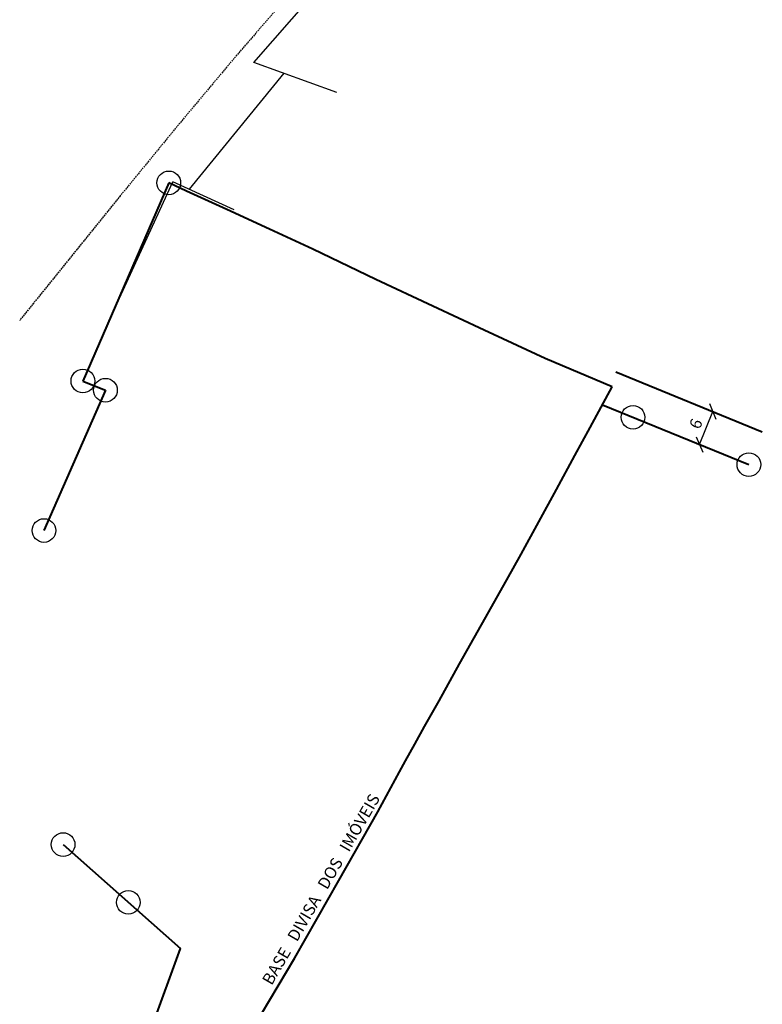
# Model space of a CAD drawing. Units: millimetres. Extents: x 176728 to 180519, y 1670193 to 1672635.
# Drawn here: x 179942 to 180068, y 1671121 to 1671287 of the extents above; entities that cross this region are included whole.
import ezdxf

# ---------------------------------------------------------------- set-up
doc = ezdxf.new("R2010")
doc.units = ezdxf.units.MM
doc.linetypes.add('DASHED2', pattern=[0.375, 0.25, -0.125])
for name, color, linetype in [('Cotas Coordenadas', 7, 'Continuous'), ('T-DIVIS-EXIS', 7, 'Continuous'), ('T-MFIO-EXI', 7, 'DASHED2')]:
    doc.layers.add(name, color=color, linetype=linetype)
doc.layers.add('TRAÇADO_VIÁRIO', color=7, linetype='Continuous', lineweight=40)
doc.layers.get('0').off()
doc.styles.get("Standard").update_dxf_attribs({"font": 'ARIAL.TTF'})
doc.dimstyles.new('ISO-25', dxfattribs={"dimtxt": 2, "dimasz": 2, "dimexe": 1.25, "dimexo": 0.625, "dimtad": 1, "dimdsep": 46, "dimtxsty": 'Standard', "dimblk": 'OBLIQUE', "dimcen": 0, "dimse1": 1, "dimse2": 1, "dimadec": 0, "dimazin": 0, "dimtfac": 1, "dimtmove": 0, "dimatfit": 3, "dimfxl": 0, "dimarcsym": 0})

# ---------------------------------------------------------------- blocks, each defined once
blk = doc.blocks.new('_OBLIQUE')
at = {"color": 0, "linetype": 'ByBlock'}
blk.add_line((-0.5, -0.5), (0.5, 0.5), dxfattribs=at)
blk = doc.blocks.new('*D152')
at = {"layer": 'Cotas Coordenadas', "color": 0, "lineweight": -2}
blk.add_line((180057.22, 1671215.66), (180059.49, 1671221.21), dxfattribs=at)
at = {"layer": 'Cotas Coordenadas', "color": 0, "lineweight": -2, "xscale": 2, "yscale": 2, "zscale": 2}
for p, rotation in [((180059.49, 1671221.21), 67.76751441546931), ((180057.22, 1671215.66), 247.7675144154693)]:
    blk.add_blockref('_OBLIQUE', p, dxfattribs=dict(at, rotation=rotation))
at = {"layer": 'Cotas Coordenadas', "color": 0, "insert": (180056.83, 1671219.06), "char_height": 2, "attachment_point": 5, "rotation": 67.7675}
blk.add_mtext('6', dxfattribs=at)

msp = doc.modelspace()

# ---------------------------------------------------------------- linework, layer by layer
at = {"layer": 'Cotas Coordenadas'}
for centre in [(179967.53, 1671259.9), (179953.02, 1671226.39), (179956.83, 1671224.84), (180045.977, 1671220.255), (180065.55, 1671212.254), (179946.44, 1671201.11), (179949.67, 1671148), (179960.69, 1671138.23)]:
    msp.add_circle(centre, 2, dxfattribs=at)
at = {"layer": 'T-DIVIS-EXIS'}
for p, q in [((179981.876, 1671280.274), (180014.551, 1671317.512)), ((179995.956, 1671275.166), (179981.876, 1671280.274)), ((179986.989, 1671278.419), (179970.974, 1671258.839)), ((179958.23, 1671238.34), (179968.23, 1671260.097)), ((179978.603, 1671255.342), (179968.23, 1671260.097))]:
    msp.add_line(p, q, dxfattribs=at)
at = {"layer": 'T-MFIO-EXI'}
for p, q in [((180012.944, 1671320.616), (179979.045, 1671281.523)), ((179979.045, 1671281.523), (179969.394, 1671270)), ((179969.394, 1671270), (179959.321, 1671257.693)), ((179959.321, 1671257.693), (179942.335, 1671236.643)), ((179959.334, 1671257.71), (179942.348, 1671236.66))]:
    msp.add_line(p, q, dxfattribs=at)
at = {"layer": 'TRAÇADO_VIÁRIO'}
for p, q in [((179967.53, 1671259.9), (179953.02, 1671226.39)), ((179970.543, 1671258.512), (179967.53, 1671259.9)), ((179977.344, 1671255.381), (179970.543, 1671258.512)), ((179984.55, 1671252.063), (179977.344, 1671255.381)), ((179991.887, 1671248.664), (179984.55, 1671252.063)), ((180002.543, 1671243.575), (179991.887, 1671248.664)), ((180012.172, 1671239.032), (180002.543, 1671243.575)), ((180020.836, 1671234.993), (180012.172, 1671239.032)), ((180031.14, 1671230.189), (180020.836, 1671234.993)), ((180042.457, 1671225.379), (180031.14, 1671230.189)), ((180043.087, 1671227.918), (180067.82, 1671217.808)), ((179953.02, 1671226.39), (179956.83, 1671224.84)), ((179956.83, 1671224.84), (179946.44, 1671201.11)), ((180038.727, 1671218.52), (180042.457, 1671225.379)), ((180040.817, 1671222.364), (180065.55, 1671212.254)), ((180036.157, 1671213.796), (180038.727, 1671218.52)), ((180033.031, 1671208.051), (180036.157, 1671213.796)), ((180027.07, 1671197.132), (180033.031, 1671208.051)), ((180024.645, 1671192.792), (180027.07, 1671197.132)), ((180020.377, 1671185.162), (180024.645, 1671192.792)), ((180016.682, 1671178.555), (180020.377, 1671185.162)), ((180013.192, 1671172.312), (180016.682, 1671178.555)), ((180010.767, 1671167.975), (180013.192, 1671172.312)), ((180009.1, 1671164.994), (180010.767, 1671167.975)), ((180007.521, 1671162.169), (180009.1, 1671164.994)), ((180006.492, 1671160.286), (180007.521, 1671162.169)), ((180002.833, 1671153.515), (180006.492, 1671160.286)), ((179996.283, 1671141.914), (180002.833, 1671153.515)), ((179949.67, 1671148), (179969.494, 1671130.425)), ((179988.809, 1671128.833), (179996.283, 1671141.914)), ((179946.12, 1671066.09), (179969.494, 1671130.425)), ((179983.21, 1671119.404), (179988.809, 1671128.833))]:
    msp.add_line(p, q, dxfattribs=at)

# ---------------------------------------------------------------- texts
at = {"layer": 'Cotas Coordenadas'}
msp.add_text('BASE   DIVISA   DOS   IMÓVEIS', height=2, rotation=59.92749, dxfattribs=at).set_placement((179984.92, 1671124.073))

# ---------------------------------------------------------------- dimensions: what is measured, and where the dimension line sits
dim = msp.add_aligned_dim(p1=(180057.183, 1671215.674), p2=(180059.454, 1671221.228), distance=-0.038, dimstyle='ISO-25', dxfattribs=at)
dim.commit()
dim.dimension.update_dxf_attribs({"geometry": '*D152', "text_midpoint": (180056.83, 1671219.06)})

doc.saveas('drawing.dxf')
